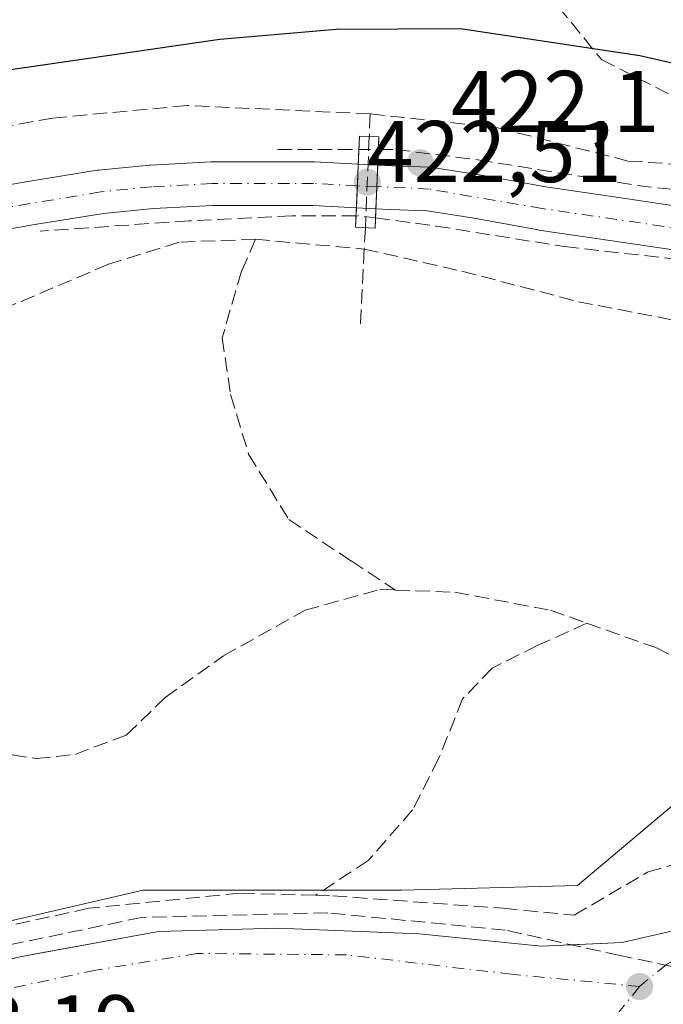
# Model space of a CAD drawing. Units: metres. Extents: x 610711 to 614156, y 4738574 to 4740945.
# Drawn here: x 611090 to 611164, y 4739381 to 4739493 of the extents above; entities that cross this region are included whole.
import ezdxf

# ---------------------------------------------------------------- set-up
doc = ezdxf.new("R2010")
doc.units = ezdxf.units.M
doc.header["$MEASUREMENT"] = 0
doc.linetypes.add('DGN Style 3', pattern=[2.307223458686699, 1.648016756204785, -0.6592067024819142])
doc.linetypes.add('DGN Style 4', pattern=[2.6384748266838614, 1.318413404963828, -0.6592067024819142, 0.001648016756204785, -0.6592067024819142])
for name, color, linetype, lineweight in [('Conducción de hidrocarburos lineal', 6, 'DGN Style 3', 0), ('Corriente natural Cxs', 4, 'Continuous', 13), ('Corriente natural eje', 4, 'DGN Style 4', 0), ('Corriente natural eje oculto', 9, 'DGN Style 4', 0), ('Corriente natural oculto Cxs', 9, 'Continuous', 13), ('Curva de nivel maestra', 30, 'Continuous', 30), ('Elemento construido', 1, 'Continuous', 0), ('Núcleo urbano CxS', 7, 'Continuous', 0), ('Obra de contención lineal', 1, 'DGN Style 3', 13), ('Obra de contención lineal oculto', 7, 'DGN Style 4', 13), ('Parque-jardín CxS', 135, 'Continuous', 0), ('Pasarela Cxs', 142, 'Continuous', 13), ('Punto de cota en terreno', 7, 'Continuous', 0), ('Rótulo de punto de cota en construcción', 7, 'Continuous', 0), ('Rótulo de punto de cota en terreno', 7, 'Continuous', 0), ('Senda pavimentada', 7, 'DGN Style 3', 0), ('Suelo desnudo CxS', 253, 'Continuous', 0), ('Vegetación y arbolados urbanos CxS', 151, 'Continuous', 0), ('Vía urbana Cxs', 4, 'Continuous', 0), ('Vía urbana eje', 4, 'DGN Style 4', 0)]:
    doc.layers.add(name, color=color, linetype=linetype, lineweight=lineweight)
doc.styles.add('Style-Arial', font='txt')

# ---------------------------------------------------------------- blocks, each defined once
blk = doc.blocks.new('5PATER')
at = {"layer": 'Suelo desnudo CxS', "linetype": 'Continuous', "lineweight": 0}
h = blk.add_hatch(color=51, dxfattribs=at)
edge = h.paths.add_edge_path()
edge.add_ellipse((0, 0), major_axis=(-0.1095731443231308, -0.1110710700762829), ratio=0.9994222409660322, start_angle=0, end_angle=360)
blk = doc.blocks.new('*U42')
at = {"layer": 'Vía urbana Cxs', "color": 4, "linetype": 'Continuous', "lineweight": 0}
blk.add_polyline3d([(611055.9386999998, 4739377.889900001, 425.9373999999953), (611090.2801000001, 4739386.020099999, 427.9434999999939), (611092.3327000003, 4739386.396000001, 428.0607000000019), (611106.1700999998, 4739388.9301, 429.9147999999987), (611119.8201000001, 4739389.300100001, 426.8867999999929), (611136.0301000001, 4739388.670100001, 428.3120000000054), (611150.0000999998, 4739387.2601, 429.9266999999964), (611159.3000999996, 4739387.6501, 428.9885000000068), (611166.0701000001, 4739389.2401, 428.4875000000029)], dxfattribs=at)

msp = doc.modelspace()

# ---------------------------------------------------------------- linework, layer by layer
at = {"layer": 'Conducción de hidrocarburos lineal', "color": 6, "linetype": 'DGN Style 3', "lineweight": 0}
msp.add_polyline3d([(611187.5466, 4739380.217800001, 423.7593999999954), (611159.0377000002, 4739386.171, 427.6996999999974), (611145.9408, 4739389.0814, 429.165599999993), (611125.5679000001, 4739391.0658, 429.4162999999971), (611104.2688999996, 4739390.536599999, 429.748900000006), (611074.9001000002, 4739384.451199999, 430.320200000002), (611048.7329000002, 4739379.8543, 426.395399999994), (610995.9460000005, 4739366.890000001, 424.5911000000052), (610987.9239999996, 4739364.960999999, 424.9830999999977), (610982.2699999996, 4739367.817, 424.9780000000028), (610965.1940000001, 4739422.963, 424.661500000002), (610943.4084999999, 4739417.418400001, 424.5497999999934), (610905.1168000001, 4739408.8299, 423.1949000000022), (610844.4285000004, 4739449.6569, 425.3197999999975), (610785.5543000001, 4739437.691500001, 427.7296999999963), (610734.1930999998, 4739435.6402, 426.334799999997)], dxfattribs=at)
at = {"layer": 'Corriente natural Cxs', "color": 4, "linetype": 'Continuous', "lineweight": 13, "extrusion": (-0.9991169107529942, 0.04201631033749535, 0.0001682647216504301), "elevation": -411453.9847516903, "flags": 128}
msp.add_lwpolyline([(-4760963.868532509, 489.5435971464337), (-4760966.397067931, 489.9020971515109), (-4760968.868756873, 490.7868971640364)], dxfattribs=at)
at = {"layer": 'Corriente natural Cxs', "color": 4, "linetype": 'Continuous', "lineweight": 13, "extrusion": (-0.9990768878158471, 0.04295731137782027, 0.0002040377174250562), "elevation": -406971.8870553949, "flags": 128}
msp.add_lwpolyline([(-4761349.262185968, 503.6088253739243), (-4761351.803133548, 503.8429253787987), (-4761354.262310488, 504.6296253951713)], dxfattribs=at)
at = {"layer": 'Corriente natural Cxs', "color": 4, "linetype": 'Continuous', "lineweight": 13}
for points in [[(611048.1531999996, 4739467.735500001, 422.1852000000072), (611050.3750999998, 4739467.6217, 421.6450000000041), (611052.8679999998, 4739467.686000001, 421.1025999999983), (611057.148, 4739468.0759, 420.4392999999982), (611063.4956999999, 4739469.237000001, 420.4005999999936), (611071.5422, 4739471.0514, 420.7342999999965), (611071.5975000003, 4739471.063200001, 420.7366999999941), (611083.4754999997, 4739473.460300001, 420.5366999999969), (611083.5383000001, 4739473.472100001, 420.5375000000058), (611091.2061000001, 4739474.808900001, 420.8818000000028), (611099.1608999996, 4739476.081800001, 421.1267999999982), (611099.3125999998, 4739476.101299999, 421.1245000000054), (611105.1580999997, 4739476.672800001, 421.1388000000007), (611105.2642000001, 4739476.6809, 421.1413999999932), (611112.1980999997, 4739477.061899999, 421.1502999999939), (611112.3353000004, 4739477.0657, 421.1484999999957), (611123.9239999996, 4739477.0657, 421.3291999999929), (611124.0576999999, 4739477.062100001, 421.3383999999933), (611129.0650000004, 4739476.7939, 421.553700000004)], [(611083.5383000001, 4739473.472100001, 420.5375000000058), (611091.2061000001, 4739474.808900001, 420.8818000000028), (611099.1608999996, 4739476.081800001, 421.1267999999982), (611099.3125999998, 4739476.101299999, 421.1245000000054), (611105.1580999997, 4739476.672800001, 421.1388000000007), (611105.2642000001, 4739476.6809, 421.1413999999932), (611112.1980999997, 4739477.061899999, 421.1502999999939), (611112.3353000004, 4739477.0657, 421.1484999999957), (611123.9239999996, 4739477.0657, 421.3291999999929), (611124.0576999999, 4739477.062100001, 421.3383999999933), (611129.0651000004, 4739476.7939, 421.553700000004), (611128.9611000001, 4739474.3244, 420.6689000000042), (611128.8547999999, 4739471.7981, 420.3104000000022), (611123.8570999998, 4739472.0657, 420.2112999999954), (611112.4039000003, 4739472.0657, 420.3429000000033), (611105.5916999998, 4739471.691400001, 420.3214000000008), (611099.8753000004, 4739471.1325, 420.3629999999976), (611092.0305000005, 4739469.877400001, 420.3460999999952), (611084.4321999997, 4739468.5525, 419.9744999999967)], [(611166.4193000002, 4739466.774700001, 420.4943999999959), (611158.4045000002, 4739467.965, 420.6267999999982), (611149.7547000004, 4739469.2347, 420.9492000000028), (611149.676, 4739469.2476, 420.9475999999996), (611142.3169999998, 4739470.592700001, 420.7421999999933), (611136.9393999996, 4739471.437799999, 420.360400000005), (611132.7017999999, 4739471.5921, 420.7176999999938), (611131.0761000002, 4739471.679199999, 420.5712000000058), (611131.1853999998, 4739474.217800001, 420.8053000000073), (611131.2912, 4739476.674699999, 421.5920000000042), (611132.9264000002, 4739476.587099999, 421.5749999999971), (611137.2706000004, 4739476.429, 421.1698000000034), (611137.5678000003, 4739476.400400001, 421.1472000000067), (611143.1239999998, 4739475.5273, 421.295100000003), (611143.1776999999, 4739475.518200001, 421.2963000000018), (611150.5242, 4739474.1753, 421.3871000000072), (611159.1349, 4739472.911400001, 421.647299999997), (611167.0871000001, 4739471.7304, 421.6931000000041)], [(611131.2911, 4739476.674699999, 421.5920000000042), (611132.9264000002, 4739476.587099999, 421.5749999999971), (611137.2706000004, 4739476.429, 421.1698000000034), (611137.5678000003, 4739476.400400001, 421.1472000000067), (611143.1239999998, 4739475.5273, 421.295100000003), (611143.1776999999, 4739475.518200001, 421.2963000000018), (611150.5242, 4739474.1753, 421.3871000000072), (611159.1349, 4739472.911400001, 421.647299999997), (611167.0871000001, 4739471.7304, 421.6931000000041), (611174.6568, 4739471.020600001, 421.7073999999994), (611193.8683000002, 4739468.956700001, 420.976800000004), (611205.4630000005, 4739467.844699999, 420.8482999999979), (611213.7823000001, 4739466.910700001, 421.1576999999961), (611214.8674999997, 4739466.761299999, 421.2483999999968)], [(611128.8547, 4739471.7981, 420.3104000000022), (611123.8570999998, 4739472.0657, 420.2112999999954), (611112.4039000003, 4739472.0657, 420.3429000000033), (611105.5916999998, 4739471.691400001, 420.3214000000008), (611099.8753000004, 4739471.1325, 420.3629999999976), (611092.0305000005, 4739469.877400001, 420.3460999999952), (611084.4321999997, 4739468.5525, 419.9744999999967), (611072.6144000003, 4739466.1676, 419.9443000000028), (611064.5456999998, 4739464.348200001, 420.073000000004), (611064.4456000002, 4739464.3278, 420.0727000000043), (611057.9289999995, 4739463.1358, 419.7878999999957), (611057.7138, 4739463.106699999, 419.7719999999972), (611053.2406000001, 4739462.699200001, 421.6162999999942), (611053.0782000005, 4739462.6897, 421.6901999999973), (611050.4077000003, 4739462.6209, 421.9753000000055), (611050.3432999998, 4739462.620100001, 421.9758000000002), (611050.2154000001, 4739462.623400001, 421.9765000000043), (611049.1437999997, 4739462.678300001, 421.9833000000072)], [(611212.0513000004, 4739461.941199999, 420.5466000000015), (611204.9453999996, 4739462.8716, 420.0742000000028), (611193.3625999996, 4739463.9824, 420.8185999999987), (611174.1563999997, 4739466.045700001, 420.6364000000031), (611166.5532000001, 4739466.758500001, 420.4973000000027), (611166.4193000002, 4739466.774700001, 420.4943999999959), (611158.4045000002, 4739467.965, 420.6267999999982), (611149.7547000004, 4739469.2347, 420.9492000000028), (611149.676, 4739469.2476, 420.9475999999996), (611142.3169999998, 4739470.592700001, 420.7421999999933), (611136.9393999996, 4739471.437799999, 420.360400000005), (611132.7017999999, 4739471.5921, 420.7176999999938), (611131.0761000002, 4739471.679199999, 420.5712000000058)]]:
    msp.add_polyline3d(points, dxfattribs=at)
at = {"layer": 'Corriente natural eje', "color": 4, "linetype": 'DGN Style 4', "lineweight": 0}
for points in [[(611128.9611000001, 4739474.3244, 420.6689000000042), (611123.9239999996, 4739474.5657, 420.6030000000028), (611112.3353000004, 4739474.5657, 420.6008000000002), (611105.4013999999, 4739474.184699999, 420.4170000000013), (611099.5559, 4739473.6132, 420.2550999999949), (611083.9700999996, 4739471.0097, 420.0935000000027), (611072.0921, 4739468.612600001, 419.9789000000019), (611063.9957999998, 4739466.787000001, 419.920100000003), (611057.4869999997, 4739465.5964, 420.0467000000062), (611053.0137999998, 4739465.188899999, 421.3804999999993), (611050.3432999998, 4739465.120100001, 421.7986999999994), (611048.6485000001, 4739465.206900001, 421.9942000000011)], [(611213.5033, 4739464.426300001, 420.7443999999959), (611166.7866000002, 4739469.2476, 420.8125), (611150.1178000001, 4739471.7082, 420.6885000000038), (611137.1797000002, 4739473.9307, 420.3675999999978), (611131.1853999998, 4739474.217800001, 420.8053000000073)]]:
    msp.add_polyline3d(points, dxfattribs=at)
at = {"layer": 'Corriente natural eje oculto', "color": 9, "linetype": 'DGN Style 4', "lineweight": 0, "extrusion": (-0.06106768752119526, 0.002926680503406324, 0.9981293363497763), "elevation": -23029.42336001115, "flags": 128}
msp.add_lwpolyline([(-4763295.707698361, 382858.9958699051), (-4763295.707698361, 382856.7648434577)], dxfattribs=at)
at = {"layer": 'Corriente natural oculto Cxs', "color": 9, "linetype": 'Continuous', "lineweight": 13, "extrusion": (-0.9991169107529942, 0.04201631033749535, 0.0001682647216504301), "elevation": -411453.9847516903, "flags": 128}
msp.add_lwpolyline([(-4760963.868532509, 489.5435971464337), (-4760966.397067931, 489.9020971515109), (-4760968.868756873, 490.7868971640364)], dxfattribs=at)
at = {"layer": 'Corriente natural oculto Cxs', "color": 9, "linetype": 'Continuous', "lineweight": 13, "extrusion": (-0.0171532563223657, 0.0009184978963493401, 0.9998524501941042), "elevation": -5708.162533165632, "flags": 128}
msp.add_lwpolyline([(-4765373.822513203, 356789.7704507865), (-4765373.822513203, 356792.0000688566)], dxfattribs=at)
at = {"layer": 'Corriente natural oculto Cxs', "color": 9, "linetype": 'Continuous', "lineweight": 13, "extrusion": (-0.9990768878158471, 0.04295731137782027, 0.0002040377174250562), "elevation": -406971.8870553949, "flags": 128}
msp.add_lwpolyline([(-4761349.262185968, 503.6088253739243), (-4761351.803133548, 503.8429253787987), (-4761354.262310488, 504.6296253951713)], dxfattribs=at)
at = {"layer": 'Corriente natural oculto Cxs', "color": 9, "linetype": 'Continuous', "lineweight": 13, "extrusion": (-0.1162717466661089, 0.006223422511083833, 0.9931979409661805), "elevation": -41143.83247123848, "flags": 128}
msp.add_lwpolyline([(-4765361.079986429, 354561.8837302153), (-4765361.079986428, 354559.6439150865)], dxfattribs=at)
at = {"layer": 'Corriente natural oculto Cxs', "color": 9, "linetype": 'Continuous', "lineweight": 13}
msp.add_polyline3d([(611131.2912, 4739476.674699999, 421.5920000000042), (611131.1853999998, 4739474.217800001, 420.8053000000073), (611131.0761000002, 4739471.679199999, 420.5712000000058), (611128.8547999999, 4739471.7981, 420.3104000000022), (611128.9611000001, 4739474.3244, 420.6689000000042), (611129.0651000004, 4739476.7939, 421.553700000004)], close=True, dxfattribs=at)
at = {"layer": 'Curva de nivel maestra', "color": 30, "linetype": 'Continuous', "lineweight": 30, "elevation": 425, "flags": 128}
msp.add_lwpolyline([(611218.9400000004, 4739492.170100001), (611207.9100000003, 4739487.840100001), (611198.9100000003, 4739485.4101), (611190.0599999996, 4739484.4001), (611179.4500000002, 4739485.0801), (611161.3200000003, 4739489.190099999), (611140.7699999996, 4739492.270099999), (611126.5099999999, 4739492.220100001), (611113.2199999997, 4739491.040100001), (611075.5099999999, 4739485.610099999), (611045.4294999996, 4739481.6501)], dxfattribs=at)
at = {"layer": 'Elemento construido', "color": 1, "linetype": 'Continuous', "lineweight": 0}
msp.add_polyline3d([(611055.9386999998, 4739377.889900001, 425.9373999999953), (611090.2801000001, 4739386.020099999, 427.9434999999939), (611106.1700999998, 4739388.9301, 429.9147999999987), (611119.8201000001, 4739389.300100001, 426.8867999999929), (611136.0301000001, 4739388.670100001, 428.3120000000054), (611150.0000999998, 4739387.2601, 429.9266999999964), (611159.3000999996, 4739387.6501, 428.9885000000068), (611166.0701000001, 4739389.2401, 428.4875000000029), (611172.4200999998, 4739392.0801, 428.3951999999991), (611177.4801000003, 4739395.540100001, 424.608699999997), (611183.1901000004, 4739404.840100001, 424.6803999999975), (611222.2600999996, 4739471.880100001, 425.5467999999965)], dxfattribs=at)
at = {"layer": 'Núcleo urbano CxS', "color": 7, "linetype": 'Continuous', "lineweight": 0}
for points in [[(610956.4813000001, 4739451.1975, 418.7029000000039), (610978.4663000006, 4739376.1897, 424.7072999999946), (610986.9331, 4739368.2523, 424.7437000000064), (610998.0455, 4739367.1939, 424.4974999999977), (611019.7414999995, 4739374.073100001, 424.4921999999933), (611104.4083000004, 4739393.6523, 424.0951999999961), (611134.0417, 4739393.6523, 423.7198999999965), (611154.1501000002, 4739394.181500001, 423.875199999995), (611166.9209000003, 4739404.899700001, 424.5518000000012), (611176.3750999998, 4739402.118899999, 424.0338000000047)], [(611019.7414999995, 4739374.073100001, 424.4921999999933), (611104.4083000004, 4739393.6523, 424.0951999999961), (611134.0417, 4739393.6523, 423.7198999999965), (611154.1501000002, 4739394.181500001, 423.875199999995), (611166.9209000003, 4739404.899700001, 424.5518000000012), (611176.3750999998, 4739402.118899999, 424.0338000000047), (611175.0809000004, 4739369.785900001, 424.2857999999979)]]:
    msp.add_polyline3d(points, dxfattribs=at)
at = {"layer": 'Obra de contención lineal', "color": 1, "linetype": 'DGN Style 3', "lineweight": 13, "extrusion": (-0.04066597985622793, 3.052871188122952e-05, 0.9991727964423024), "elevation": -24284.26557075447, "flags": 128}
msp.add_lwpolyline([(-4739935.913511646, 607076.255644861), (-4739935.913511647, 607085.5877670526)], dxfattribs=at)
at = {"layer": 'Obra de contención lineal', "color": 1, "linetype": 'DGN Style 3', "lineweight": 13}
for points in [[(611131.3674999997, 4739478.4615, 423.7562999999937), (611133.3501000004, 4739478.460100001, 423.9700000000012), (611142.7701000003, 4739477.280099999, 423.0685999999987), (611161.0201000003, 4739474.3301, 422.2798000000039), (611177.5000999998, 4739472.5601, 422.7078000000038), (611193.9901000002, 4739471.380100001, 422.0204999999987), (611205.1700999998, 4739469.610099999, 424.5782000000036), (611212.8300999999, 4739468.4301, 431.1940000000032), (611215.3800999997, 4739467.640100001, 429.1135999999969)], [(611128.8157000003, 4739470.880100001, 422.8362999999954), (611121.4700999996, 4739470.880100001, 422.7458999999944), (611109.6901000004, 4739470.290100001, 422.8665000000037), (611092.6201, 4739469.120100001, 422.7284999999974)], [(611131.0308999997, 4739470.624700001, 423.0136000000057), (611137.9501, 4739469.700099999, 422.9352999999974), (611152.6700999998, 4739467.340100001, 423.9619999999995), (611173.8601000002, 4739464.970100001, 422.8405999999959), (611185.0500999996, 4739463.790100001, 423.2633999999962), (611203.0100999996, 4739461.3201, 423.2051999999967)]]:
    msp.add_polyline3d(points, dxfattribs=at)
at = {"layer": 'Obra de contención lineal oculto', "color": 7, "linetype": 'DGN Style 4', "lineweight": 13, "extrusion": (-0.08770368210662118, 6.284183809135451e-05, 0.9961466057743931), "elevation": -52878.5102425691, "flags": 128}
msp.add_lwpolyline([(-4739915.135351806, 605428.3388177918), (-4739915.135351805, 605430.5804562818)], dxfattribs=at)
at = {"layer": 'Obra de contención lineal oculto', "color": 7, "linetype": 'DGN Style 4', "lineweight": 13, "extrusion": (-0.04930963275590188, 0.2445679054089848, 0.9683775605420337), "elevation": 1129397.393608921, "flags": 128}
msp.add_lwpolyline([(-1535795.822386436, -4381992.222438713), (-1535793.999756319, -4381992.870963573), (-1535793.70136085, -4381992.933090492)], dxfattribs=at)
at = {"layer": 'Parque-jardín CxS', "color": 135, "linetype": 'Continuous', "lineweight": 0, "extrusion": (-0.06435069788221782, 0.4062483019343179, 0.9114939960622641), "elevation": 1886431.973213409, "flags": 128}
msp.add_lwpolyline([(-1345109.487609414, -4179396.007252567), (-1345095.910238511, -4179399.932969758), (-1345079.998419493, -4179403.397967678)], dxfattribs=at)
at = {"layer": 'Parque-jardín CxS', "color": 135, "linetype": 'Continuous', "lineweight": 0}
for points in [[(611214.2200999996, 4739458.0843, 425.7614000000031), (611183.1901000004, 4739404.840100001, 424.6803999999975), (611177.4801000003, 4739395.540100001, 424.608699999997), (611172.4200999998, 4739392.0801, 428.3951999999991), (611166.0701000001, 4739389.2401, 428.4875000000029), (611159.3000999996, 4739387.6501, 428.9885000000068), (611153.4800000006, 4739387.405999999, 429.9109999999928), (611150.0000999998, 4739387.2601, 429.9266999999964), (611136.0301000001, 4739388.670100001, 428.3120000000054), (611119.8201000001, 4739389.300100001, 426.8867999999929), (611106.1700999998, 4739388.9301, 429.9147999999987), (611090.2801000001, 4739386.020099999, 427.9434999999939), (611059.5100999996, 4739378.0701, 427.5310999999929)], [(611173.9349999996, 4739393.116000001, 427.0901000000013), (611172.4200999998, 4739392.0801, 428.3951999999991), (611166.0701000001, 4739389.2401, 428.4875000000029), (611159.3000999996, 4739387.6501, 428.9885000000068), (611153.4800000006, 4739387.405999999, 429.9109999999928), (611150.0000999998, 4739387.2601, 429.9266999999964)], [(611119.8201000001, 4739389.300100001, 426.8867999999929), (611106.1700999998, 4739388.9301, 429.9147999999987), (611092.3327000003, 4739386.396000001, 428.0607000000019), (611090.2801000001, 4739386.020099999, 427.9434999999939)]]:
    msp.add_polyline3d(points, dxfattribs=at)
at = {"layer": 'Pasarela Cxs', "color": 142, "linetype": 'Continuous', "lineweight": 13, "extrusion": (0.007071121200941812, -0.164832844356996, 0.9862961688388251), "elevation": -776482.592251885, "flags": 128}
msp.add_lwpolyline([(813698.4041364053, 4644470.345693756), (813698.5352511775, 4644471.899779651), (813700.7589161373, 4644471.701579149)], dxfattribs=at)
at = {"layer": 'Pasarela Cxs', "color": 142, "linetype": 'Continuous', "lineweight": 13, "extrusion": (-0.0008184263193256734, -0.01886839902857455, 0.9998216409422525), "elevation": -89502.8560755822, "flags": 128}
msp.add_lwpolyline([(405173.1260767639, 4760669.648753202), (405173.1260767639, 4760668.208543647)], dxfattribs=at)
at = {"layer": 'Pasarela Cxs', "color": 142, "linetype": 'Continuous', "lineweight": 13, "extrusion": (-0.003988548531727238, -0.09481242476789836, 0.9954871649550494), "elevation": -451377.3150905546, "flags": 128}
msp.add_lwpolyline([(411385.9286368642, 4739523.495959141), (411385.9286368642, 4739531.120072351)], dxfattribs=at)
at = {"layer": 'Pasarela Cxs', "color": 142, "linetype": 'Continuous', "lineweight": 13, "extrusion": (-0.004048526568112045, -0.09417480843272678, 0.9955474448208315), "elevation": -448391.7882598455, "flags": 128}
msp.add_lwpolyline([(407007.705747675, 4740192.754188572), (407007.705747675, 4740184.875068118)], dxfattribs=at)
at = {"layer": 'Pasarela Cxs', "color": 142, "linetype": 'Continuous', "lineweight": 13}
msp.add_polyline3d([(611131.0307999998, 4739470.624700001, 423.0136000000057), (611130.9801000003, 4739469.450099999, 423.3151999999973), (611128.7600999996, 4739469.550100001, 423.3871999999974), (611128.8158, 4739470.880100001, 422.8362999999954)], dxfattribs=at)
msp.add_3dface([(611131.4301000005, 4739479.9001, 423.7835000000051), (611130.9801000003, 4739469.450099999, 423.3151999999973), (611128.7600999996, 4739469.550100001, 423.3871999999974), (611129.2001, 4739480.0001, 423.8162000000011)], dxfattribs=at)
at = {"layer": 'Senda pavimentada', "color": 7, "linetype": 'DGN Style 3', "lineweight": 0, "extrusion": (-0.003637009924071802, -0.07892981663107054, 0.996873540728912), "elevation": -375886.499290194, "flags": 128}
msp.add_lwpolyline([(392323.3592802829, 4747732.834569728), (392323.3592802827, 4747730.232484955)], dxfattribs=at)
at = {"layer": 'Senda pavimentada', "color": 7, "linetype": 'DGN Style 3', "lineweight": 0, "extrusion": (-0.001791823382038844, -0.04207765016828656, 0.9991127367445993), "elevation": -200097.7968266923, "flags": 128}
msp.add_lwpolyline([(408934.962499133, 4756982.626328183), (408934.9624991331, 4756972.15756905)], dxfattribs=at)
at = {"layer": 'Senda pavimentada', "color": 7, "linetype": 'DGN Style 3', "lineweight": 0, "extrusion": (0.01457550615970053, 0.2947060806549741, 0.9554767818451544), "elevation": 1406062.514008353, "flags": 128}
msp.add_lwpolyline([(-376266.3618216667, -4551643.974587446), (-376266.3618216666, -4551641.423635308)], dxfattribs=at)
at = {"layer": 'Senda pavimentada', "color": 7, "linetype": 'DGN Style 3', "lineweight": 0, "extrusion": (-0.07649582994845719, 0.006843814645741848, 0.9970464132634906), "elevation": -13889.98803171385, "flags": 128}
msp.add_lwpolyline([(-4775070.356042374, 185831.4170189206), (-4775070.356042374, 185843.9688790232)], dxfattribs=at)
at = {"layer": 'Senda pavimentada', "color": 7, "linetype": 'DGN Style 3', "lineweight": 0, "extrusion": (-0.001256967828369275, -0.02539658054868436, 0.9996766645912631), "elevation": -120710.4567553202, "flags": 128}
msp.add_lwpolyline([(376096.1680611664, 4762353.249780038), (376096.1680611664, 4762344.350025451)], dxfattribs=at)
at = {"layer": 'Senda pavimentada', "color": 7, "linetype": 'DGN Style 3', "lineweight": 0}
for points in [[(611144.7320999998, 4739523.141600001, 428.6347999999998), (611146.6268999996, 4739517.1489, 428.6120999999985), (611141.5469000004, 4739514.608700001, 428.6408999999985), (611142.8169, 4739510.163699999, 428.679099999994), (611147.5795, 4739500.162500001, 427.459799999997), (611156.9457, 4739488.7325, 424.1196999999956), (611165.6771, 4739484.287500001, 424.7265000000043), (611176.4720999999, 4739483.4937, 425.3389000000025), (611188.3783, 4739484.287500001, 425.9309000000067), (611197.9033000004, 4739487.621300001, 426.5258999999933), (611209.1747000003, 4739492.542500001, 427.1128999999929), (611218.0647, 4739499.210100001, 427.8157999999967), (611228.5421000002, 4739509.528700001, 428.6153000000049), (611236.1621000003, 4739523.022500001, 429.4505000000063), (611240.9247000003, 4739536.833900001, 429.8150000000023), (611244.2585000005, 4739551.756300001, 430.129700000005), (611243.6234999998, 4739557.788899999, 430.1166999999987), (611238.2589999996, 4739567.627499999, 430.1778999999952)], [(611130.4345000006, 4739482.541300001, 424.0016999999935), (611145.0395000001, 4739480.953700001, 423.4625999999989), (611159.9621000001, 4739477.1437, 423.3361000000005), (611176.6306999996, 4739476.032500001, 423.7084999999934), (611193.9345000006, 4739477.778700001, 424.0313000000024), (611204.8882999998, 4739480.636299999, 424.3767999999982), (611219.4933000002, 4739488.8913, 425.7636999999959), (611228.3833, 4739496.352499999, 426.4573999999994), (611230.7647000002, 4739496.987500001, 426.3620999999985), (611233.5674999999, 4739495.953299999, 426.2706000000035)], [(611130.4345000006, 4739482.541300001, 424.0016999999935), (611109.4795000004, 4739483.4937, 423.1064999999944), (611094.0806999998, 4739482.064900001, 422.6542000000045), (611075.6655000001, 4739478.7313, 423.282600000006), (611062.4892999995, 4739477.778700001, 422.9026000000013), (611046.3778999997, 4739476.798699999, 424.5642999999982)], [(611117.2846999997, 4739468.1809, 423.1438999999955), (611108.5532999998, 4739467.863500001, 423.8989000000002), (611100.4571000002, 4739465.3235, 424.396900000007), (611087.7571, 4739459.925899999, 425.3755999999995), (611076.1683, 4739456.115900001, 425.6971000000049), (611065.0557000004, 4739453.5759, 425.2926000000007), (611054.4194999998, 4739452.147100001, 425.3429999999935), (611050.3728999998, 4739451.8289, 425.4557999999961)], [(611117.2846999997, 4739468.1809, 423.1438999999955), (611115.6971000005, 4739464.5297, 424.3168000000006), (611113.4747000001, 4739456.909700001, 427.3248000000021), (611114.4271, 4739450.400900001, 426.4725000000035), (611116.4908999996, 4739443.5747, 426.1913999999961), (611121.0947000004, 4739436.113299999, 426.1778000000049), (611128.2385, 4739431.3509, 425.1229000000022), (611133.3129000004, 4739428.024499999, 425.5804999999964)], [(611129.7496999997, 4739467.0657, 424.1079000000027), (611140.9385000002, 4739464.5297, 424.0659000000014), (611154.2735000001, 4739461.0371, 424.6538), (611172.3709000006, 4739457.544700001, 424.3586000000069), (611184.2773000002, 4739456.7509, 425.1147999999957)], [(611075.3481000002, 4739411.2623, 424.4891999999964), (611084.8731000006, 4739409.833500001, 425.0653000000021), (611092.1756999996, 4739408.722300001, 425.6569000000018), (611096.6206999999, 4739409.1985, 426.7038999999932), (611102.4943000004, 4739411.4211, 426.3304999999964), (611106.9395000003, 4739415.7073, 426.0927999999985), (611113.6069, 4739420.469900001, 425.9018000000069), (611122.9731000002, 4739425.708699999, 426.5178000000015), (611131.5456999998, 4739428.0899, 425.3983000000007), (611133.3129000004, 4739428.024499999, 425.5804999999964)], [(611133.3129000004, 4739428.024499999, 425.5804999999964), (611140.1183000002, 4739427.772299999, 426.4437000000034), (611151.0719, 4739425.708699999, 426.095100000006), (611155.2481000006, 4739424.225099999, 426.1178000000073)], [(611155.2481000006, 4739424.225099999, 426.1178000000073), (611149.5551000005, 4739421.660499999, 425.9250999999931), (611144.3800999997, 4739419.073100001, 426.3472000000039), (611141.0085000005, 4739415.544700001, 426.2396000000008), (611138.2642999999, 4739408.723099999, 425.590400000001), (611135.2846999997, 4739402.842300001, 425.4848000000056), (611130.1880999999, 4739397.040100001, 425.1955000000017), (611124.1467000004, 4739393.0657, 429.340400000001)], [(611155.2481000006, 4739424.225099999, 426.1178000000073), (611163.1370999999, 4739421.422300001, 426.1300000000047), (611174.0906999996, 4739416.024900001, 425.7633999999962), (611182.7725000001, 4739410.659700001, 425.0160000000033)], [(611124.1467000004, 4739393.0657, 429.340400000001), (611126.1481, 4739393.006100001, 428.9700000000012), (611145.6744999997, 4739391.577299999, 428.0623000000051), (611153.7707000002, 4739390.783500001, 428.9952000000048), (611162.1845000006, 4739395.7049, 425.9328999999998), (611173.1382999998, 4739398.879899999, 424.9358000000066), (611175.8371000001, 4739400.308499999, 424.6723000000056), (611179.4883000003, 4739404.9123, 424.5991000000067), (611182.7725000001, 4739410.659700001, 425.0160000000033)], [(611124.1467000004, 4739393.0657, 429.340400000001), (611115.5119000003, 4739393.3235, 425.5764999999956), (611098.2081000004, 4739391.577299999, 429.3959000000032), (611077.0943, 4739386.9735, 429.4951000000001), (611062.8069000002, 4739383.1635, 428.7603999999993)]]:
    msp.add_polyline3d(points, dxfattribs=at)
at = {"layer": 'Suelo desnudo CxS', "color": 253, "linetype": 'Continuous', "lineweight": 0}
for points in [[(611083.5383000001, 4739473.472100001, 420.5375000000058), (611091.2061000001, 4739474.808900001, 420.8818000000028), (611099.1608999996, 4739476.081800001, 421.1267999999982), (611099.3125999998, 4739476.101299999, 421.1245000000054), (611105.1580999997, 4739476.672800001, 421.1388000000007), (611105.2642000001, 4739476.6809, 421.1413999999932), (611112.1980999997, 4739477.061899999, 421.1502999999939), (611112.3353000004, 4739477.0657, 421.1484999999957), (611123.9239999996, 4739477.0657, 421.3291999999929), (611124.0576999999, 4739477.062100001, 421.3383999999933), (611129.0651000004, 4739476.7939, 421.553700000004), (611131.2912, 4739476.674699999, 421.5920000000042), (611132.9264000002, 4739476.587099999, 421.5749999999971), (611137.2706000004, 4739476.429, 421.1698000000034), (611137.5678000003, 4739476.400400001, 421.1472000000067), (611143.1239999998, 4739475.5273, 421.295100000003), (611143.1776999999, 4739475.518200001, 421.2963000000018), (611150.5242, 4739474.1753, 421.3871000000072), (611159.1349, 4739472.911400001, 421.647299999997), (611167.0871000001, 4739471.7304, 421.6931000000041), (611174.6568, 4739471.020600001, 421.7073999999994), (611193.8683000002, 4739468.956700001, 420.976800000004), (611205.4630000005, 4739467.844699999, 420.8482999999979), (611213.7823000001, 4739466.910700001, 421.1576999999961)], [(611213.7823000001, 4739466.910700001, 421.1576999999961), (611205.4630000005, 4739467.844699999, 420.8482999999979), (611193.8683000002, 4739468.956700001, 420.976800000004), (611174.6568, 4739471.020600001, 421.7073999999994), (611167.0871000001, 4739471.7304, 421.6931000000041), (611159.1349, 4739472.911400001, 421.647299999997), (611150.5242, 4739474.1753, 421.3871000000072), (611143.1776999999, 4739475.518200001, 421.2963000000018), (611143.1239999998, 4739475.5273, 421.295100000003), (611137.5678000003, 4739476.400400001, 421.1472000000067), (611137.2706000004, 4739476.429, 421.1698000000034), (611132.9264000002, 4739476.587099999, 421.5749999999971), (611131.2912, 4739476.674699999, 421.5920000000042), (611129.0651000004, 4739476.7939, 421.553700000004), (611124.0576999999, 4739477.062100001, 421.3383999999933), (611123.9239999996, 4739477.0657, 421.3291999999929), (611112.3353000004, 4739477.0657, 421.1484999999957), (611112.1980999997, 4739477.061899999, 421.1502999999939), (611105.2642000001, 4739476.6809, 421.1413999999932), (611105.1580999997, 4739476.672800001, 421.1388000000007), (611099.3125999998, 4739476.101299999, 421.1245000000054), (611099.1608999996, 4739476.081800001, 421.1267999999982), (611091.2061000001, 4739474.808900001, 420.8818000000028), (611083.5383000001, 4739473.472100001, 420.5375000000058)], [(611212.0513000004, 4739461.941199999, 420.5466000000015), (611211.5892000003, 4739462.001700001, 420.4870999999985), (611204.9453999996, 4739462.8716, 420.0742000000028), (611193.3625999996, 4739463.9824, 420.8185999999987), (611174.1563999997, 4739466.045700001, 420.6364000000031), (611166.5532000001, 4739466.758500001, 420.4973000000027), (611166.4193000002, 4739466.774700001, 420.4943999999959), (611158.4045000002, 4739467.965, 420.6267999999982), (611149.7547000004, 4739469.2347, 420.9492000000028), (611149.676, 4739469.2476, 420.9475999999996), (611142.3169999998, 4739470.592700001, 420.7421999999933), (611136.9393999996, 4739471.437799999, 420.360400000005), (611132.7017999999, 4739471.5921, 420.7176999999938), (611131.0761000002, 4739471.679199999, 420.5712000000058), (611128.8547999999, 4739471.7981, 420.3104000000022), (611123.8570999998, 4739472.0657, 420.2112999999954), (611112.4039000003, 4739472.0657, 420.3429000000033), (611105.5916999998, 4739471.691400001, 420.3214000000008), (611099.8753000004, 4739471.1325, 420.3629999999976), (611092.0305000005, 4739469.877400001, 420.3460999999952), (611084.4321999997, 4739468.5525, 419.9744999999967)], [(611211.5892000003, 4739462.001700001, 420.4870999999985), (611204.9453999996, 4739462.8716, 420.0742000000028), (611193.3625999996, 4739463.9824, 420.8185999999987), (611174.1563999997, 4739466.045700001, 420.6364000000031), (611166.5532000001, 4739466.758500001, 420.4973000000027), (611166.4193000002, 4739466.774700001, 420.4943999999959), (611158.4045000002, 4739467.965, 420.6267999999982), (611149.7547000004, 4739469.2347, 420.9492000000028), (611149.676, 4739469.2476, 420.9475999999996), (611142.3169999998, 4739470.592700001, 420.7421999999933), (611136.9393999996, 4739471.437799999, 420.360400000005), (611132.7017999999, 4739471.5921, 420.7176999999938), (611131.0761000002, 4739471.679199999, 420.5712000000058), (611128.8547999999, 4739471.7981, 420.3104000000022), (611123.8570999998, 4739472.0657, 420.2112999999954), (611112.4039000003, 4739472.0657, 420.3429000000033), (611105.5916999998, 4739471.691400001, 420.3214000000008), (611099.8753000004, 4739471.1325, 420.3629999999976), (611092.0305000005, 4739469.877400001, 420.3460999999952), (611084.4321999997, 4739468.5525, 419.9744999999967)]]:
    msp.add_polyline3d(points, dxfattribs=at)
at = {"layer": 'Vegetación y arbolados urbanos CxS', "color": 151, "linetype": 'Continuous', "lineweight": 0}
for points in [[(611213.7823000001, 4739466.910700001, 421.1576999999961), (611205.4630000005, 4739467.844699999, 420.8482999999979), (611193.8683000002, 4739468.956700001, 420.976800000004), (611174.6568, 4739471.020600001, 421.7073999999994), (611167.0871000001, 4739471.7304, 421.6931000000041), (611159.1349, 4739472.911400001, 421.647299999997), (611150.5242, 4739474.1753, 421.3871000000072), (611143.1776999999, 4739475.518200001, 421.2963000000018), (611143.1239999998, 4739475.5273, 421.295100000003), (611137.5678000003, 4739476.400400001, 421.1472000000067), (611137.2706000004, 4739476.429, 421.1698000000034), (611132.9264000002, 4739476.587099999, 421.5749999999971), (611131.2912, 4739476.674699999, 421.5920000000042), (611129.0651000004, 4739476.7939, 421.553700000004), (611124.0576999999, 4739477.062100001, 421.3383999999933), (611123.9239999996, 4739477.0657, 421.3291999999929), (611112.3353000004, 4739477.0657, 421.1484999999957), (611112.1980999997, 4739477.061899999, 421.1502999999939), (611105.2642000001, 4739476.6809, 421.1413999999932), (611105.1580999997, 4739476.672800001, 421.1388000000007), (611099.3125999998, 4739476.101299999, 421.1245000000054), (611099.1608999996, 4739476.081800001, 421.1267999999982), (611091.2061000001, 4739474.808900001, 420.8818000000028), (611083.5383000001, 4739473.472100001, 420.5375000000058)], [(611213.7823000001, 4739466.910700001, 421.1576999999961), (611205.4630000005, 4739467.844699999, 420.8482999999979), (611193.8683000002, 4739468.956700001, 420.976800000004), (611174.6568, 4739471.020600001, 421.7073999999994), (611167.0871000001, 4739471.7304, 421.6931000000041), (611159.1349, 4739472.911400001, 421.647299999997), (611150.5242, 4739474.1753, 421.3871000000072), (611143.1776999999, 4739475.518200001, 421.2963000000018), (611143.1239999998, 4739475.5273, 421.295100000003), (611137.5678000003, 4739476.400400001, 421.1472000000067), (611137.2706000004, 4739476.429, 421.1698000000034), (611132.9264000002, 4739476.587099999, 421.5749999999971), (611131.2912, 4739476.674699999, 421.5920000000042), (611129.0651000004, 4739476.7939, 421.553700000004), (611124.0576999999, 4739477.062100001, 421.3383999999933), (611123.9239999996, 4739477.0657, 421.3291999999929), (611112.3353000004, 4739477.0657, 421.1484999999957), (611112.1980999997, 4739477.061899999, 421.1502999999939), (611105.2642000001, 4739476.6809, 421.1413999999932), (611105.1580999997, 4739476.672800001, 421.1388000000007), (611099.3125999998, 4739476.101299999, 421.1245000000054), (611099.1608999996, 4739476.081800001, 421.1267999999982), (611091.2061000001, 4739474.808900001, 420.8818000000028), (611083.5383000001, 4739473.472100001, 420.5375000000058)], [(611084.4321999997, 4739468.5525, 419.9744999999967), (611092.0305000005, 4739469.877400001, 420.3460999999952), (611099.8753000004, 4739471.1325, 420.3629999999976), (611105.5916999998, 4739471.691400001, 420.3214000000008), (611112.4039000003, 4739472.0657, 420.3429000000033), (611123.8570999998, 4739472.0657, 420.2112999999954), (611128.8547999999, 4739471.7981, 420.3104000000022), (611131.0761000002, 4739471.679199999, 420.5712000000058), (611132.7017999999, 4739471.5921, 420.7176999999938), (611136.9393999996, 4739471.437799999, 420.360400000005), (611142.3169999998, 4739470.592700001, 420.7421999999933), (611149.676, 4739469.2476, 420.9475999999996), (611149.7547000004, 4739469.2347, 420.9492000000028), (611158.4045000002, 4739467.965, 420.6267999999982), (611166.4193000002, 4739466.774700001, 420.4943999999959)], [(611211.5892000003, 4739462.001700001, 420.4870999999985), (611204.9453999996, 4739462.8716, 420.0742000000028), (611193.3625999996, 4739463.9824, 420.8185999999987), (611174.1563999997, 4739466.045700001, 420.6364000000031), (611166.5532000001, 4739466.758500001, 420.4973000000027), (611166.4193000002, 4739466.774700001, 420.4943999999959), (611158.4045000002, 4739467.965, 420.6267999999982), (611149.7547000004, 4739469.2347, 420.9492000000028), (611149.676, 4739469.2476, 420.9475999999996), (611142.3169999998, 4739470.592700001, 420.7421999999933), (611136.9393999996, 4739471.437799999, 420.360400000005), (611132.7017999999, 4739471.5921, 420.7176999999938), (611131.0761000002, 4739471.679199999, 420.5712000000058), (611128.8547999999, 4739471.7981, 420.3104000000022), (611123.8570999998, 4739472.0657, 420.2112999999954), (611112.4039000003, 4739472.0657, 420.3429000000033), (611105.5916999998, 4739471.691400001, 420.3214000000008), (611099.8753000004, 4739471.1325, 420.3629999999976), (611092.0305000005, 4739469.877400001, 420.3460999999952), (611084.4321999997, 4739468.5525, 419.9744999999967)], [(610956.4813000001, 4739451.1975, 418.7029000000039), (610978.4663000006, 4739376.1897, 424.7072999999946), (610986.9331, 4739368.2523, 424.7437000000064), (610998.0455, 4739367.1939, 424.4974999999977), (611019.7414999995, 4739374.073100001, 424.4921999999933), (611104.4083000004, 4739393.6523, 424.0951999999961), (611134.0417, 4739393.6523, 423.7198999999965), (611154.1501000002, 4739394.181500001, 423.875199999995), (611166.9209000003, 4739404.899700001, 424.5518000000012), (611176.3750999998, 4739402.118899999, 424.0338000000047)], [(611166.9209000003, 4739404.899700001, 424.5518000000012), (611154.1501000002, 4739394.181500001, 423.875199999995), (611134.0417, 4739393.6523, 423.7198999999965), (611104.4083000004, 4739393.6523, 424.0951999999961), (611019.7414999995, 4739374.073100001, 424.4921999999933)]]:
    msp.add_polyline3d(points, dxfattribs=at)
at = {"layer": 'Vía urbana Cxs', "color": 4, "linetype": 'Continuous', "lineweight": 0}
msp.add_polyline3d([(610997.4656999996, 4739373.524300001, 425.2005000000063), (611002.7573999995, 4739371.0108, 424.5807999999961), (611007.2553000003, 4739369.8201, 424.4556000000011), (611013.7375999996, 4739368.894099999, 426.4238000000041), (611021.9072000004, 4739370.635600001, 431.7035999999935), (611055.9386999998, 4739377.889900001, 425.9373999999953), (611090.2801000001, 4739386.020099999, 427.9434999999939), (611092.3327000003, 4739386.396000001, 428.0607000000019), (611106.1700999998, 4739388.9301, 429.9147999999987), (611119.8201000001, 4739389.300100001, 426.8867999999929), (611136.0301000001, 4739388.670100001, 428.3120000000054), (611150.0000999998, 4739387.2601, 429.9266999999964), (611159.3000999996, 4739387.6501, 428.9885000000068), (611166.0701000001, 4739389.2401, 428.4875000000029), (611172.4200999998, 4739392.0801, 428.3951999999991), (611173.9349999996, 4739393.116000001, 427.0901000000013)], dxfattribs=at)
at = {"layer": 'Vía urbana eje', "color": 4, "linetype": 'DGN Style 4', "lineweight": 0}
for points in [[(611175.6601, 4739388.5801, 424.6987999999984), (611171.6901000004, 4739388.1801, 426.1904000000068), (611167.8701, 4739387.040100001, 426.8552999999956), (611164.3501000004, 4739385.1601, 425.8608999999997), (611161.2801000001, 4739382.630100001, 423.8194999999978)], [(611161.2801000001, 4739382.630100001, 423.8194999999978), (611146.6123000003, 4739384.024300001, 426.0521000000008), (611127.7209999999, 4739386.2468, 427.7434999999969), (611110.5760000005, 4739386.4056, 426.2032000000036), (611098.9872000003, 4739384.500600001, 426.1294000000053), (611070.5708999997, 4739378.468, 426.6742999999988), (611050.7270999998, 4739374.1818, 425.1193999999959), (611026.5970999999, 4739368.149300001, 429.3160999999964), (611017.7070000004, 4739366.2443, 429.0917999999947), (611009.4519999997, 4739365.9268, 424.636599999998), (611002.7845000001, 4739366.7205, 424.4814000000042), (610993.6112000003, 4739368.4954, 424.6527999999962)], [(611161.2801000001, 4739382.630100001, 423.8194999999978), (611158.7500999998, 4739379.5101, 423.6487000000052), (611156.8701, 4739376.0001, 423.4131000000052), (611155.7100999998, 4739372.1801, 423.4182000000001), (611155.3201000001, 4739368.220100001, 423.4008999999933), (611155.7100999998, 4739364.2501, 423.3956000000035), (611156.8701, 4739360.4801, 423.6232000000019)]]:
    msp.add_polyline3d(points, dxfattribs=at)

# ---------------------------------------------------------------- block references
at = {"layer": 'Punto de cota en terreno', "color": 7, "linetype": 'Continuous', "lineweight": 0, "xscale": 10, "yscale": 10, "zscale": 10}
for p in [(611136.1500000004, 4739476.939999999, 422.1000000000058), (611130.0927999998, 4739474.729, 422.5117999999929), (611161.2800000003, 4739382.630000001, 423.0500000000029)]:
    msp.add_blockref('5PATER', p, dxfattribs=at)
at = {"layer": 'Vía urbana Cxs', "color": 4, "linetype": 'Continuous', "lineweight": 0}
msp.add_blockref('*U42', (0, 0), dxfattribs=at)

# ---------------------------------------------------------------- texts
at = {"layer": 'Rótulo de punto de cota en construcción', "color": 7, "linetype": 'Continuous', "lineweight": 0, "style": 'Style-Arial'}
msp.add_text('422,51', height=7.000000000000002, dxfattribs=at).set_placement((611130.0937000001, 4739474.729900001))
at = {"layer": 'Rótulo de punto de cota en terreno', "color": 7, "linetype": 'Continuous', "lineweight": 0, "style": 'Style-Arial'}
for s, p in [('422,1', (611139.6777999997, 4739480.467800001)), ('423,19', (611074.9478000002, 4739374.627800001))]:
    msp.add_text(s, height=7.000000000000002, dxfattribs=at).set_placement(p)

doc.saveas('drawing.dxf')
